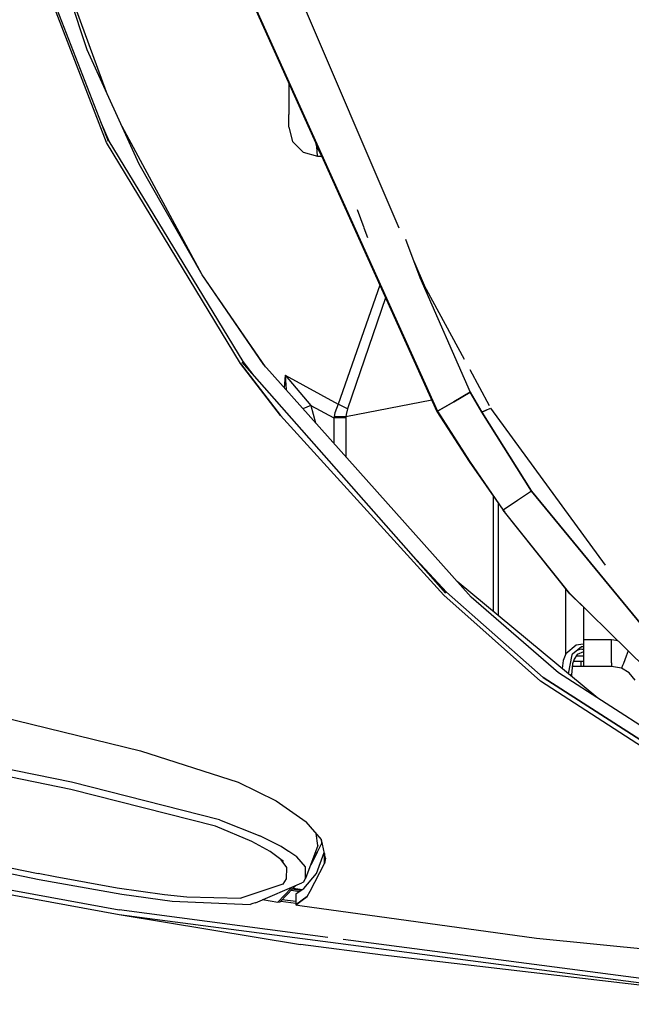
# Model space of a CAD drawing. Units: millimetres. Extents: x 984 to 8545, y -1688 to 1687.
# Drawn here: x 2170 to 2339, y -1025 to -753 of the extents above; entities that cross this region are included whole.
import ezdxf

# ---------------------------------------------------------------- set-up
doc = ezdxf.new("R2010")
doc.units = ezdxf.units.MM
doc.layers.add('1', color=7, linetype='CONTINUOUS', true_color=0xffffff)

msp = doc.modelspace()

# ---------------------------------------------------------------- linework, layer by layer
at = {"layer": '1', "color": 18, "linetype": 'CONTINUOUS'}
for p, q in [((2188.658864, -760.96478), (2171.625989, -709.426067)), ((2239.825701, -728.308247), (2274.81155, -810.211774)), ((2193.982376, -772.641393), (2178.303101, -729.629872)), ((2194.026366, -786.589573), (2173.146439, -732.699839)), ((2194.026366, -786.589573), (2173.146439, -732.699839)), ((2194.554434, -786.333968), (2173.711327, -732.525819)), ((2235.310667, -750.049943), (2285.346953, -860.914686)), ((2285.512253, -860.819149), (2235.50988, -749.981924)), ((2235.50988, -749.981924), (2285.512253, -860.819149)), ((2203.07872, -792.593663), (2188.658864, -760.96478)), ((2244.37116, -770.12488), (2244.37116, -770.342115)), ((2244.37116, -770.342115), (2244.469023, -770.342115)), ((2244.37116, -770.342115), (2244.37116, -778.821442)), ((2244.37116, -770.342115), (2244.469023, -770.342115)), ((2244.37116, -782.341964), (2244.37116, -778.821442)), ((2194.780583, -786.222153), (2192.609786, -781.313538)), ((2194.780583, -786.222153), (2192.609786, -781.313538)), ((2220.462736, -823.140248), (2198.336762, -782.19236)), ((2244.37116, -782.341964), (2245.442994, -786.342107)), ((2231.756814, -847.118629), (2194.780583, -786.222153)), ((2231.756814, -847.118629), (2194.780583, -786.222153)), ((2245.442994, -786.342107), (2248.371304, -789.270223)), ((2231.025851, -847.664332), (2194.026366, -786.589573)), ((2231.025851, -847.664332), (2194.026366, -786.589573)), ((2252.162933, -787.689893), (2252.00054, -787.029468)), ((2252.162933, -787.689893), (2252.00054, -787.029468)), ((2252.162933, -787.689893), (2252.312148, -787.719542)), ((2252.162933, -787.689893), (2252.266027, -787.911779)), ((2252.162933, -787.689893), (2252.266027, -787.911779)), ((2252.371253, -790.342057), (2252.162933, -787.689893)), ((2252.371253, -790.342057), (2252.162933, -787.689893)), ((2252.162933, -787.689893), (2252.312148, -787.719542)), ((2252.266027, -787.911779), (2252.412142, -787.941428)), ((2252.266027, -787.911779), (2253.267323, -789.995954)), ((2252.266027, -787.911779), (2252.412142, -787.941428)), ((2252.266027, -787.911779), (2253.267323, -789.995954)), ((2248.371304, -789.270223), (2252.371253, -790.342057)), ((2252.371253, -790.342057), (2253.406074, -790.342057)), ((2253.267323, -789.995954), (2253.406074, -790.342057)), ((2253.267323, -789.995954), (2253.406074, -790.342057)), ((2253.406074, -790.342057), (2253.50975, -790.373062)), ((2220.463318, -823.141217), (2203.07872, -792.593663)), ((2220.463318, -823.141217), (2203.07872, -792.593663)), ((2263.269813, -805.106659), (2265.127645, -810.105579)), ((2265.156519, -810.183093), (2266.152776, -812.863937)), ((2276.654267, -813.282323), (2280.656348, -823.894465)), ((2278.964397, -819.407918), (2281.801433, -826.011778)), ((2237.978915, -848.610786), (2220.462736, -823.140248)), ((2237.466737, -848.037953), (2220.463318, -823.141217)), ((2237.466737, -848.037953), (2220.463318, -823.141217)), ((2280.656348, -823.894465), (2294.525269, -855.627799)), ((2280.656348, -823.894465), (2292.859091, -846.454135)), ((2269.58435, -825.98988), (2258.043194, -858.881477)), ((2269.58435, -825.98988), (2258.043194, -858.881477)), ((2271.166424, -829.495093), (2260.639353, -860.206008)), ((2271.166424, -829.495093), (2260.639353, -860.206008)), ((2231.025851, -847.664332), (2242.092617, -862.085738)), ((2242.092617, -862.085738), (2231.025851, -847.664332)), ((2287.801648, -911.158905), (2231.536866, -847.285867)), ((2234.856044, -851.053854), (2231.756814, -847.118629)), ((2234.856044, -851.053854), (2231.756814, -847.118629)), ((2294.860713, -912.236552), (2237.466737, -848.037953)), ((2243.401258, -850.873051), (2243.128601, -854.370899)), ((2243.401258, -850.873051), (2243.128601, -854.370899)), ((2243.401258, -850.873051), (2258.043194, -858.881477)), ((2243.401258, -850.873051), (2258.043194, -858.881477)), ((2243.401258, -850.873051), (2243.421412, -850.896499)), ((2243.401258, -850.873051), (2243.403002, -850.904057)), ((2243.401258, -850.873051), (2243.421412, -850.896499)), ((2243.401258, -850.873051), (2243.403002, -850.904057)), ((2243.403002, -850.904057), (2243.639422, -854.942376)), ((2243.403002, -850.904057), (2243.639422, -854.942376)), ((2243.421412, -850.896499), (2250.52563, -859.271375)), ((2243.421412, -850.896499), (2250.52563, -859.271375)), ((2294.417523, -849.33516), (2299.813512, -859.310714)), ((2294.525269, -855.627799), (2290.018761, -858.223571)), ((2290.018761, -858.223571), (2294.525269, -855.627799)), ((2294.525269, -855.627799), (2297.752397, -861.147036)), ((2297.752397, -861.147036), (2294.525269, -855.627799)), ((2250.52563, -859.271375), (2248.320144, -860.177909)), ((2250.52563, -859.271375), (2248.320144, -860.177909)), ((2250.52563, -859.271375), (2256.843461, -862.695004)), ((2250.52563, -859.271375), (2251.784855, -864.053448)), ((2250.52563, -859.271375), (2256.843461, -862.695004)), ((2250.52563, -859.271375), (2251.784855, -864.053448)), ((2258.043194, -858.881477), (2257.152551, -861.336366)), ((2258.043194, -858.881477), (2257.152551, -861.336366)), ((2260.639353, -860.206008), (2258.043194, -858.881477)), ((2260.639353, -860.206008), (2258.043194, -858.881477)), ((2283.941613, -857.800922), (2260.202558, -862.449476)), ((2283.941613, -857.800922), (2260.202558, -862.449476)), ((2285.512253, -860.819149), (2290.018761, -858.223571)), ((2290.018761, -858.223571), (2285.512253, -860.819149)), ((2287.258077, -911.725537), (2242.092617, -862.085738)), ((2242.092617, -862.085738), (2287.258077, -911.725537)), ((2256.916906, -862.322352), (2256.843461, -862.695004)), ((2256.916906, -862.322352), (2256.843461, -862.695004)), ((2257.152551, -861.336366), (2256.916906, -862.322352)), ((2257.152551, -861.336366), (2256.916906, -862.322352)), ((2260.202558, -862.449476), (2256.916906, -862.322352)), ((2260.202558, -862.449476), (2256.916906, -862.322352)), ((2260.202558, -862.449476), (2260.198489, -862.695004)), ((2260.202558, -862.449476), (2260.198489, -862.695004)), ((2260.248292, -861.790989), (2260.202558, -862.449476)), ((2260.248292, -861.790989), (2260.202558, -862.449476)), ((2260.639353, -860.206008), (2260.248292, -861.790989)), ((2260.639353, -860.206008), (2260.248292, -861.790989)), ((2285.346953, -860.914686), (2285.512253, -860.819149)), ((2285.346953, -860.914686), (2285.512253, -860.819149)), ((2285.346953, -860.914686), (2294.229938, -874.746981)), ((2285.512253, -860.819149), (2294.336908, -874.681869)), ((2285.512253, -860.819149), (2294.336908, -874.681869)), ((2297.752397, -861.147036), (2298.974222, -860.582536)), ((2298.974222, -860.582536), (2297.752397, -861.147036)), ((2311.518999, -882.947062), (2297.752397, -861.147036)), ((2297.752397, -861.147036), (2311.518999, -882.947062)), ((2298.974222, -860.582536), (2300.196047, -860.018035)), ((2298.974222, -860.582536), (2300.196047, -860.018035)), ((2300.196047, -860.018035), (2331.840432, -903.436315)), ((2260.198489, -862.695004), (2256.843461, -862.695004)), ((2260.198489, -862.695004), (2256.843461, -862.695004)), ((2256.843461, -862.695004), (2256.843461, -869.712017)), ((2256.843461, -862.695004), (2256.843461, -869.712017)), ((2260.198489, -862.695004), (2260.198489, -873.464695)), ((2260.198489, -862.695004), (2260.198489, -873.464695)), ((2294.229938, -874.746981), (2303.644867, -888.231429)), ((2294.336908, -874.681869), (2303.700484, -888.194028)), ((2294.336908, -874.681869), (2303.700484, -888.194028)), ((2311.518999, -882.947062), (2307.609741, -885.570545)), ((2311.518999, -882.947062), (2307.609741, -885.570545)), ((2343.333335, -921.601485), (2311.518999, -882.947062)), ((2311.518999, -882.947062), (2343.333335, -921.601485)), ((2301.000067, -916.216736), (2301.000067, -884.443482)), ((2302.308321, -886.317011), (2302.308321, -917.30291)), ((2302.308321, -886.317011), (2302.308321, -917.30291)), ((2307.609741, -885.570545), (2303.700484, -888.194028)), ((2307.609741, -885.570545), (2303.700484, -888.194028)), ((2303.644867, -888.231429), (2303.700484, -888.194028)), ((2303.644867, -888.231429), (2303.700484, -888.194028)), ((2322.13211, -911.32188), (2303.644867, -888.231429)), ((2303.799896, -888.318827), (2303.691957, -888.199648)), ((2303.691957, -888.199648), (2304.12914, -888.73198)), ((2322.082501, -911.25793), (2303.700484, -888.194028)), ((2322.082501, -911.25793), (2303.700484, -888.194028)), ((2288.043494, -910.90582), (2279.69536, -901.95656)), ((2288.043494, -910.90582), (2279.69536, -901.95656)), ((2329.872917, -940.191435), (2290.983043, -907.899027)), ((2314.760467, -934.436747), (2288.043494, -910.90582)), ((2314.760467, -934.436747), (2288.043494, -910.90582)), ((2321.019194, -925.019105), (2321.019194, -909.931654)), ((2321.019194, -925.019105), (2321.019194, -909.931654)), ((2338.223764, -927.053477), (2322.082501, -911.25793)), ((2325.431134, -914.535056), (2322.13211, -911.32188)), ((2287.258077, -911.725537), (2313.959547, -935.43126)), ((2313.959547, -935.43126), (2287.258077, -911.725537)), ((2318.971063, -933.167639), (2294.860713, -912.236552)), ((2318.971063, -933.167639), (2294.860713, -912.236552)), ((2325.91405, -915.007507), (2325.91405, -919.294455)), ((2325.91405, -919.296393), (2325.91405, -924.000175)), ((2321.019194, -927.870094), (2321.019194, -925.037321)), ((2321.019194, -927.870094), (2321.019194, -925.037321)), ((2333.590907, -924.000175), (2325.91405, -924.000175)), ((2325.91405, -924.000175), (2325.91405, -927.700143)), ((2333.590907, -924.000175), (2325.91405, -924.000175)), ((2335.455522, -924.344534), (2333.590907, -924.000175)), ((2333.590907, -926.319801), (2333.590907, -924.000175)), ((2333.590907, -926.319801), (2333.590907, -924.000175)), ((2335.455522, -924.344534), (2333.590907, -924.000175)), ((2321.019194, -927.870094), (2320.297726, -929.740135)), ((2321.019194, -927.870094), (2320.297726, -929.740135)), ((2323.834138, -925.483224), (2321.019194, -927.870094)), ((2323.834138, -925.483224), (2321.019194, -927.870094)), ((2322.75746, -928.145465), (2322.863849, -927.940245)), ((2323.000468, -927.82843), (2322.783427, -928.095274)), ((2323.000468, -927.82843), (2322.783427, -928.095274)), ((2322.863849, -927.940245), (2325.341023, -925.914787)), ((2325.823164, -925.246223), (2323.834138, -925.483224)), ((2325.823164, -925.246223), (2323.834138, -925.483224)), ((2324.860432, -926.706018), (2323.876384, -927.112195)), ((2324.860432, -926.706018), (2323.876384, -927.112195)), ((2325.91405, -927.315477), (2324.097301, -928.078608)), ((2325.430359, -926.642068), (2324.860432, -926.706018)), ((2325.430359, -926.642068), (2324.860432, -926.706018)), ((2325.341023, -925.914787), (2325.91405, -925.892695)), ((2325.430359, -926.642068), (2325.91405, -926.654471)), ((2325.430359, -926.642068), (2325.91405, -926.743806)), ((2325.430359, -926.642068), (2325.91405, -926.654471)), ((2325.430359, -926.642068), (2325.91405, -926.743806)), ((2325.91405, -925.25475), (2325.823164, -925.246223)), ((2325.91405, -925.25475), (2325.823164, -925.246223)), ((2325.91405, -927.700143), (2325.91405, -930.408699)), ((2333.590907, -927.700143), (2333.590907, -926.319801)), ((2333.590907, -927.700143), (2333.590907, -926.319801)), ((2333.590907, -930.408699), (2333.590907, -927.700143)), ((2333.590907, -930.408699), (2333.590907, -927.700143)), ((2338.264071, -927.09301), (2337.683293, -928.589818)), ((2338.264071, -927.09301), (2337.683293, -928.589818)), ((2343.04188, -931.768499), (2338.223764, -927.053477)), ((2320.297726, -929.740135), (2319.988249, -931.983603)), ((2320.297726, -929.740135), (2319.988249, -931.983603)), ((2321.691827, -933.398245), (2322.75746, -928.145465)), ((2322.881483, -930.64008), (2322.542357, -933.711985)), ((2323.297156, -929.349267), (2322.881483, -930.64008)), ((2325.12902, -930.000197), (2323.087478, -930.000197)), ((2324.097301, -928.078608), (2323.297156, -929.349267)), ((2325.91405, -928.600088), (2323.769026, -928.600088)), ((2325.91405, -930.000197), (2325.12902, -930.000197)), ((2325.12902, -930.000197), (2325.12902, -931.400111)), ((2325.12902, -930.000197), (2325.12902, -931.400111)), ((2325.91405, -930.408699), (2325.91405, -931.400111)), ((2333.590907, -930.408699), (2333.590907, -931.400111)), ((2333.590907, -930.408699), (2333.590907, -931.400111)), ((2336.903302, -930.600354), (2336.698082, -931.129779)), ((2336.903302, -930.600354), (2336.698082, -931.129779)), ((2337.683293, -928.589818), (2336.903883, -930.599191)), ((2337.683293, -928.589818), (2336.903883, -930.599191)), ((2184.374242, -963.41056), (2024.103988, -930.979013)), ((2184.374242, -963.41056), (2024.103988, -930.979013)), ((2184.109142, -965.406174), (2024.134025, -933.011447)), ((2350.895277, -953.735763), (2318.971063, -933.167639)), ((2325.12902, -931.400111), (2322.797574, -931.400111)), ((2325.91405, -931.400111), (2325.12902, -931.400111)), ((2333.590907, -931.400111), (2325.91405, -931.400111)), ((2336.384535, -931.897949), (2333.590907, -931.400111)), ((2336.397906, -931.903181), (2336.384535, -931.897949)), ((2336.698082, -931.129779), (2336.397906, -931.903181)), ((2336.698082, -931.129779), (2336.397906, -931.903181)), ((2338.545837, -933.194575), (2336.397906, -931.903181)), ((2338.633429, -933.301545), (2338.497003, -933.165313)), ((2340.209108, -935.226815), (2338.545837, -933.194575)), ((2379.637127, -977.999398), (2313.959547, -935.43126)), ((2379.637127, -977.999398), (2313.959547, -935.43126)), ((2314.760467, -934.436747), (2380.323906, -976.579136)), ((2380.323906, -976.579136), (2314.760467, -934.436747)), ((2321.909256, -933.578854), (2322.542357, -933.711985)), ((2321.909256, -933.578854), (2322.542357, -933.711985)), ((2322.542357, -933.711985), (2322.542357, -934.104597)), ((2164.618859, -945.27252), (2203.374632, -954.723493)), ((2203.374632, -954.723493), (2230.450499, -963.409785)), ((2063.944385, -965.699955), (2175.108335, -988.618323)), ((2063.944385, -965.699955), (2175.108335, -988.618323)), ((2224.129373, -975.573383), (2184.109142, -965.406174)), ((2225.246553, -973.782407), (2184.374242, -963.41056)), ((2225.246553, -973.782407), (2184.374242, -963.41056)), ((2230.450499, -963.409785), (2240.892109, -968.534278)), ((2063.867452, -967.407215), (2175.380605, -990.256208)), ((2240.892109, -968.534278), (2249.233848, -974.330823)), ((2225.246553, -973.782407), (2236.39219, -978.186014)), ((2225.246553, -973.782407), (2236.39219, -978.186014)), ((2234.215191, -979.759755), (2224.129373, -975.573383)), ((2253.435142, -979.220835), (2249.233848, -974.330823)), ((2242.311209, -981.188932), (2236.39219, -978.186014)), ((2242.311209, -981.188932), (2236.39219, -978.186014)), ((2252.441404, -980.872284), (2251.999377, -977.549813)), ((2252.441404, -980.872284), (2251.999377, -977.549813)), ((2254.522285, -984.419549), (2253.435142, -979.220835)), ((2253.582613, -980.217867), (2253.455102, -979.316953)), ((2253.582613, -980.217867), (2253.455102, -979.316953)), ((2239.28775, -982.588071), (2234.215191, -979.759755)), ((2244.367285, -982.534974), (2242.311209, -981.188932)), ((2244.367285, -982.534974), (2242.311209, -981.188932)), ((2252.441404, -980.872284), (2249.05227, -990.023276)), ((2252.204791, -982.860729), (2253.582613, -980.217867)), ((2252.204791, -982.860729), (2253.582613, -980.217867)), ((2242.925125, -985.324144), (2239.28775, -982.588071)), ((2242.231175, -984.802083), (2243.813636, -987.001755)), ((2246.660943, -984.036432), (2244.420382, -982.569661)), ((2246.660943, -984.036432), (2244.420382, -982.569661)), ((2249.027659, -986.779288), (2246.660943, -984.036432)), ((2249.027659, -986.779288), (2246.660943, -984.036432)), ((2252.204791, -982.860729), (2250.534738, -986.26711)), ((2252.204791, -982.860729), (2250.534738, -986.26711)), ((2251.673234, -982.946576), (2252.204791, -982.860729)), ((2251.673815, -982.944832), (2252.204791, -982.860729)), ((2252.09317, -988.633051), (2254.190328, -982.832049)), ((2254.252146, -983.127767), (2254.252146, -985.828183)), ((2254.252146, -985.828183), (2254.252146, -983.127767)), ((2254.522285, -984.419549), (2254.252146, -985.828183)), ((2254.252146, -985.828183), (2254.522285, -984.419549)), ((2243.813636, -987.001755), (2243.700465, -990.121914)), ((2243.813636, -987.001755), (2243.700465, -990.121914)), ((2249.040837, -988.518911), (2249.027659, -986.779288)), ((2249.040837, -988.518911), (2249.027659, -986.779288)), ((2250.30045, -993.512598), (2254.252146, -985.828183)), ((2250.30045, -993.512598), (2254.252146, -985.828183)), ((2250.386103, -986.421752), (2250.534738, -986.26711)), ((2250.386103, -986.421752), (2250.534738, -986.26711)), ((2179.794677, -989.505478), (2175.108335, -988.618323)), ((2179.794677, -989.505478), (2175.108335, -988.618323)), ((2175.380605, -990.256208), (2198.203436, -994.375724)), ((2197.000409, -992.706252), (2179.794677, -989.505478)), ((2197.000409, -992.706252), (2179.794677, -989.505478)), ((2243.700465, -990.121914), (2242.733663, -991.553997)), ((2243.700465, -990.121914), (2242.733663, -991.553997)), ((2248.462771, -991.011394), (2249.05227, -990.023276)), ((2248.593189, -992.754699), (2252.09317, -988.633051)), ((2249.05227, -990.023276), (2249.040837, -988.519298)), ((2249.05227, -990.023276), (2249.040837, -988.519298)), ((2161.218291, -992.047765), (2197.467241, -998.662671)), ((2161.218291, -992.047765), (2197.467241, -998.662671)), ((2210.026939, -994.521257), (2197.000409, -992.706252)), ((2210.026939, -994.521257), (2197.000409, -992.706252)), ((2242.733663, -991.553997), (2231.186888, -995.479145)), ((2242.733663, -991.553997), (2231.186888, -995.479145)), ((2235.179861, -996.691861), (2248.001946, -991.234249)), ((2241.383358, -996.589929), (2245.062397, -992.721367)), ((2241.383358, -996.589929), (2245.062397, -992.721367)), ((2245.550546, -992.7952), (2242.054829, -996.460286)), ((2245.062397, -992.721367), (2245.439312, -992.32488)), ((2245.062397, -992.721367), (2245.439312, -992.32488)), ((2245.175569, -993.188199), (2247.382604, -993.601158)), ((2245.175569, -993.188199), (2247.382604, -993.601158)), ((2245.443769, -992.907015), (2247.821144, -993.294588)), ((2246.381309, -991.923935), (2245.550546, -992.7952)), ((2245.550546, -992.7952), (2248.005047, -993.165914)), ((2245.571475, -992.773108), (2248.02927, -993.149054)), ((2245.580389, -992.763613), (2248.086631, -993.10894)), ((2245.631936, -992.70974), (2248.227126, -993.010691)), ((2246.397587, -994.289876), (2248.005047, -993.165914)), ((2248.462771, -991.011394), (2248.001946, -991.234249)), ((2248.005047, -993.165914), (2248.593189, -992.754699)), ((2161.293868, -993.304277), (2197.539523, -999.92926)), ((2198.203436, -994.375724), (2212.130106, -996.277545)), ((2216.261055, -995.138662), (2210.026939, -994.521257)), ((2216.261055, -995.138662), (2210.026939, -994.521257)), ((2231.116543, -995.50298), (2216.261055, -995.138662)), ((2231.116543, -995.50298), (2216.261055, -995.138662)), ((2231.180299, -995.481276), (2231.116543, -995.50298)), ((2231.180299, -995.481276), (2231.116543, -995.50298)), ((2237.163267, -995.847533), (2241.383358, -996.589929)), ((2246.397587, -996.405251), (2242.584254, -995.905088)), ((2246.397587, -996.405251), (2242.584254, -995.905088)), ((2246.397587, -994.289876), (2246.397587, -997.330388)), ((2246.397587, -997.330388), (2249.528791, -995.013088)), ((2249.528791, -995.013088), (2246.397587, -997.330388)), ((2249.528791, -995.013088), (2250.30045, -993.512792)), ((2249.528791, -995.013088), (2250.30045, -993.512792)), ((2255.21701, -1006.271703), (2197.467241, -998.662671)), ((2255.21701, -1006.271703), (2197.467241, -998.662671)), ((2212.130106, -996.277545), (2233.695456, -997.213729)), ((2234.436496, -996.953279), (2233.695456, -997.213729)), ((2235.179861, -996.691861), (2234.444441, -996.950373)), ((2241.383358, -996.589929), (2242.054829, -996.460286)), ((2246.397587, -996.872083), (2242.188929, -996.319791)), ((2246.397587, -996.872083), (2242.188929, -996.319791)), ((2246.397587, -997.330388), (2246.568313, -997.391237)), ((2246.914416, -997.462163), (2246.568313, -997.391237)), ((2247.101032, -997.495301), (2246.914416, -997.462163)), ((2247.463801, -997.554018), (2247.101032, -997.495301)), ((2312.922208, -1006.604434), (2247.463801, -997.554018)), ((2197.539523, -999.92926), (2247.638984, -1008.210538)), ((2197.539523, -999.92926), (2387.175039, -1024.776968)), ((2197.539523, -999.92926), (2387.175039, -1024.776968)), ((2387.098687, -1023.648549), (2259.396212, -1006.822444)), ((2387.098687, -1023.648549), (2259.396212, -1006.822444)), ((2420.334448, -1017.209407), (2312.922208, -1006.604434)), ((2270.392634, -1011.194077), (2247.638984, -1008.210538)), ((2270.392634, -1011.194077), (2247.638984, -1008.210538)), ((2387.175039, -1024.776968), (2270.392634, -1011.194077))]:
    msp.add_line(p, q, dxfattribs=at)

doc.saveas('drawing.dxf')
